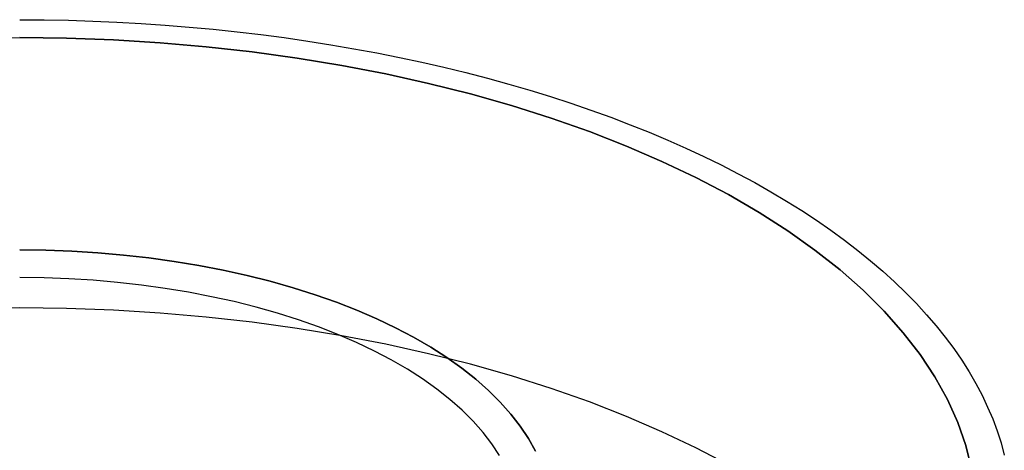
# Model space of a CAD drawing. Extents: x -46 to 245, y -145 to 164.
# Drawn here: x 200 to 244, y 145 to 164 of the extents above; entities that cross this region are included whole.
import ezdxf

# ---------------------------------------------------------------- set-up
doc = ezdxf.new("R2010")
doc.units = 0
doc.header["$LTSCALE"] = 10
doc.linetypes.add('VERDECKT', pattern=[0.375, 0.25, -0.125])
doc.layers.get('0').update_dxf_attribs({"linetype": 'CONTINUOUS'})
doc.layers.add('STEMPEL', color=3, linetype='CONTINUOUS')

# ---------------------------------------------------------------- blocks, each defined once
blk = doc.blocks.new('A$C22B25C2E')
at = {"color": 3, "linetype": 'CONTINUOUS'}
blk.add_polyline3d([(0, 164.068, 0), (1.0921, 164.061, 0), (2.1835, 164.041, 0), (3.2736, 164.008, 0), (4.3618, 163.961, 0), (5.4473, 163.901, 0), (6.5295, 163.827, 0), (7.6078, 163.74, 0), (8.6815, 163.64, 0), (9.75, 163.527, 0), (10.8126, 163.401, 0), (11.8687, 163.262, 0), (12.9177, 163.11, 0), (13.9588, 162.945, 0), (14.9916, 162.767, 0), (16.0153, 162.577, 0), (17.0294, 162.374, 0), (18.0332, 162.159, 0), (19.0262, 161.932, 0), (20.0077, 161.692, 0), (20.9772, 161.441, 0), (21.934, 161.177, 0), (22.8776, 160.902, 0), (23.8074, 160.616, 0), (24.7229, 160.318, 0), (25.6235, 160.009, 0), (26.5086, 159.689, 0), (27.3778, 159.359, 0), (28.2305, 159.017, 0), (29.0662, 158.666, 0), (29.8844, 158.304, 0), (30.6846, 157.932, 0), (31.4663, 157.551, 0), (32.229, 157.16, 0), (32.9723, 156.76, 0), (33.6958, 156.351, 0), (34.399, 155.933, 0), (35.0814, 155.507, 0), (35.7427, 155.072, 0), (36.3825, 154.63, 0), (37.0004, 154.179, 0), (37.596, 153.722, 0), (38.1689, 153.257, 0), (38.7189, 152.785, 0), (39.2455, 152.307, 0), (39.7485, 151.822, 0), (40.2275, 151.331, 0), (40.6823, 150.835, 0), (41.1126, 150.333, 0), (41.5182, 149.826, 0), (41.8987, 149.314, 0), (42.254, 148.797, 0), (42.5838, 148.277, 0), (42.888, 147.752, 0), (43.1664, 147.224, 0), (43.4187, 146.693, 0), (43.6449, 146.159, 0), (43.8449, 145.622, 0), (44.0184, 145.083, 0), (44.1653, 144.542, 0)], dxfattribs=at)
at = {"color": 1, "linetype": 'VERDECKT'}
for points in [[(42.6934, 143.92, 0), (42.4357, 144.965, 0), (42.0757, 146.003, 0), (41.6143, 147.03, 0), (41.0527, 148.045, 0), (40.3922, 149.044, 0), (39.6344, 150.026, 0), (38.7811, 150.989, 0), (37.8344, 151.929, 0), (36.7966, 152.845, 0), (35.67, 153.735, 0), (34.4576, 154.596, 0), (33.1621, 155.426, 0), (31.7868, 156.223, 0), (30.3349, 156.985, 0), (28.8099, 157.711, 0), (27.2155, 158.399, 0), (25.5555, 159.047, 0), (23.834, 159.653, 0), (22.055, 160.216, 0), (20.2229, 160.735, 0), (18.3421, 161.209, 0), (16.4171, 161.635, 0), (14.4526, 162.014, 0), (12.4532, 162.344, 0), (10.4238, 162.625, 0), (8.3694, 162.856, 0), (6.2947, 163.036, 0), (4.2049, 163.165, 0), (2.105, 163.242, 0), (0, 163.268, 0)], [(-2.105, 163.242, 0), (0, 163.268, 0), (2.105, 163.242, 0), (4.2049, 163.165, 0), (6.2947, 163.036, 0), (8.3694, 162.856, 0), (10.4238, 162.625, 0), (12.4532, 162.344, 0), (14.4526, 162.014, 0), (16.4171, 161.635, 0), (18.3421, 161.209, 0), (20.2229, 160.735, 0), (22.055, 160.216, 0), (23.834, 159.653, 0), (25.5555, 159.047, 0), (27.2155, 158.399, 0), (28.8099, 157.711, 0), (30.3349, 156.985, 0), (31.7868, 156.223, 0), (33.1621, 155.426, 0), (34.4576, 154.596, 0), (35.67, 153.735, 0), (36.7966, 152.845, 0), (37.8344, 151.929, 0), (38.7811, 150.989, 0), (39.6344, 150.026, 0), (40.3922, 149.044, 0), (41.0527, 148.045, 0), (41.6143, 147.03, 0), (42.0757, 146.003, 0), (42.4357, 144.965, 0), (42.6934, 143.92, 0)], [(0, 153.742, 0), (1.1702, 153.728, 0), (2.3375, 153.684, 0), (3.4992, 153.613, 0), (4.6525, 153.513, 0), (5.7946, 153.385, 0), (6.9227, 153.228, 0), (8.0341, 153.045, 0), (9.1262, 152.834, 0), (10.1963, 152.597, 0), (11.2418, 152.334, 0), (12.2603, 152.045, 0), (13.2492, 151.732, 0), (14.2062, 151.395, 0), (15.129, 151.035, 0), (16.0153, 150.653, 0), (16.8631, 150.249, 0), (17.6702, 149.826, 0), (18.4347, 149.382, 0), (19.1549, 148.921, 0), (19.8289, 148.443, 0), (20.4551, 147.948, 0), (21.032, 147.439, 0), (21.5583, 146.916, 0), (22.0326, 146.381, 0), (22.4539, 145.835, 0), (22.8211, 145.279, 0), (23.1333, 144.715, 0)], [(23.1333, 144.715, 0), (22.8211, 145.279, 0), (22.4539, 145.835, 0), (22.0326, 146.381, 0), (21.5583, 146.916, 0), (21.032, 147.439, 0), (20.4551, 147.948, 0), (19.8289, 148.443, 0), (19.1549, 148.921, 0), (18.4347, 149.382, 0), (17.6702, 149.826, 0), (16.8631, 150.249, 0), (16.0153, 150.653, 0), (15.129, 151.035, 0), (14.2062, 151.395, 0), (13.2492, 151.732, 0), (12.2603, 152.045, 0), (11.2418, 152.334, 0), (10.1963, 152.597, 0), (9.1262, 152.834, 0), (8.0341, 153.045, 0), (6.9227, 153.228, 0), (5.7946, 153.385, 0), (4.6525, 153.513, 0), (3.4992, 153.613, 0), (2.3375, 153.684, 0), (1.1702, 153.728, 0), (0, 153.742, 0)], [(21.5294, 144.517, 0), (21.183, 145.041, 0), (20.7856, 145.556, 0), (20.3381, 146.061, 0), (19.8416, 146.554, 0), (19.2973, 147.035, 0), (18.7065, 147.501, 0), (18.0707, 147.952, 0), (17.3913, 148.388, 0), (16.67, 148.806, 0), (15.9086, 149.206, 0), (15.1088, 149.586, 0), (14.2727, 149.947, 0), (13.4021, 150.287, 0), (12.4993, 150.605, 0), (11.5664, 150.9, 0), (10.6056, 151.172, 0), (9.6192, 151.42, 0), (8.6097, 151.644, 0), (7.5794, 151.843, 0), (6.5309, 152.016, 0), (5.4666, 152.163, 0), (4.3892, 152.284, 0), (3.3012, 152.379, 0), (2.2052, 152.446, 0), (1.1039, 152.487, 0), (0, 152.5, 0)], [(31.7868, 144.099, 0), (30.3349, 144.861, 0), (28.8099, 145.587, 0), (27.2155, 146.275, 0), (25.5555, 146.922, 0), (23.834, 147.529, 0), (22.055, 148.092, 0), (20.2229, 148.611, 0), (18.3421, 149.084, 0), (16.4171, 149.511, 0), (14.4526, 149.89, 0), (12.4532, 150.22, 0), (10.4238, 150.501, 0), (8.3694, 150.731, 0), (6.2947, 150.911, 0), (4.2049, 151.04, 0), (2.105, 151.118, 0), (0, 151.144, 0)], [(31.7868, 144.099, 0), (30.3349, 144.861, 0), (28.8099, 145.587, 0), (27.2155, 146.275, 0), (25.5555, 146.922, 0), (23.834, 147.529, 0), (22.055, 148.092, 0), (20.2229, 148.611, 0), (18.3421, 149.084, 0), (16.4171, 149.511, 0), (14.4526, 149.89, 0), (12.4532, 150.22, 0), (10.4238, 150.501, 0), (8.3694, 150.731, 0), (6.2947, 150.911, 0), (4.2049, 151.04, 0), (2.105, 151.118, 0), (0, 151.144, 0), (-2.105, 151.118, 0)]]:
    blk.add_polyline3d(points, dxfattribs=at)
at = {"color": 1}
blk.add_polyline3d([(23.1286, 144.743, 0), (23.1171, 144.764, 0), (23.1056, 144.785, 0), (23.0941, 144.805, 0), (23.0825, 144.826, 0), (23.0709, 144.847, 0), (23.0593, 144.868, 0), (23.0477, 144.888, 0), (23.0361, 144.909, 0), (23.0244, 144.93, 0), (23.0128, 144.95, 0), (23.0011, 144.971, 0), (22.9894, 144.991, 0), (22.9777, 145.012, 0), (22.966, 145.032, 0), (22.9542, 145.053, 0), (22.9424, 145.073, 0), (22.9307, 145.094, 0), (22.9189, 145.114, 0), (22.9071, 145.134, 0), (22.8953, 145.155, 0)], dxfattribs=at)
blk.add_polyline3d([(23.1286, 144.743, 0), (23.1171, 144.764, 0), (23.1056, 144.785, 0), (23.0941, 144.805, 0), (23.0825, 144.826, 0), (23.0709, 144.847, 0), (23.0593, 144.868, 0), (23.0477, 144.888, 0), (23.0361, 144.909, 0), (23.0244, 144.93, 0), (23.0128, 144.95, 0), (23.0011, 144.971, 0), (22.9894, 144.991, 0), (22.9777, 145.012, 0), (22.966, 145.032, 0), (22.9542, 145.053, 0), (22.9424, 145.073, 0), (22.9307, 145.094, 0), (22.9189, 145.114, 0), (22.9071, 145.134, 0), (22.8953, 145.155, 0)], dxfattribs=at)

msp = doc.modelspace()

# ---------------------------------------------------------------- block references
at = {"layer": 'STEMPEL'}
msp.add_blockref('A$C22B25C2E', (200, 0), dxfattribs=at)

doc.saveas('drawing.dxf')
